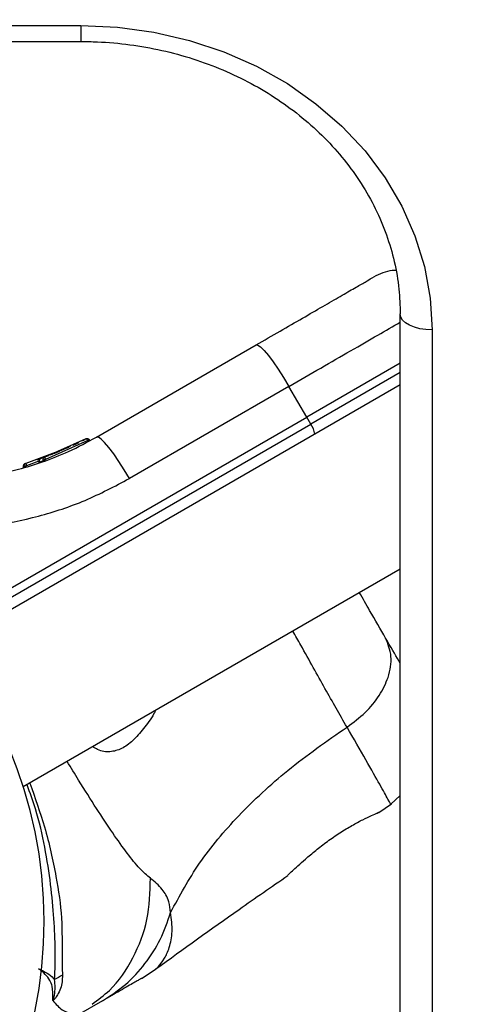
# Model space of a CAD drawing. Units: millimetres. Extents: x 14969 to 25374, y 31122 to 39155.
# Drawn here: x 19776 to 19818, y 34890 to 34983 of the extents above; entities that cross this region are included whole.
import ezdxf

# ---------------------------------------------------------------- set-up
doc = ezdxf.new("R2010")
doc.units = ezdxf.units.MM
doc.header["$LTSCALE"] = 200
doc.layers.add('OTWORY_MONTAŻOWE', color=1, linetype='Continuous')

msp = doc.modelspace()

# ---------------------------------------------------------------- linework, layer by layer
at = {"color": 7, "linetype": 'Continuous', "lineweight": 25}
for p, q in [((19691.733, 34981.969), (19781.733, 34981.969)), ((19691.733, 34980.468), (19781.733, 34980.468)), ((19811.733, 34842.968), (19811.733, 34954.883)), ((19814.733, 34953.384), (19814.733, 34841.469)), ((19783.212, 34943.322), (19798.194, 34951.972)), ((19811.733, 34950.262), (19802.954, 34945.194)), ((19811.733, 34948.241), (19769.268, 34923.724)), ((19801.278, 34948.08), (19786.296, 34939.43)), ((19802.954, 34945.194), (19801.278, 34948.08)), ((19772.589, 34927.662), (19802.954, 34945.194)), ((19803.333, 34944.536), (19802.954, 34945.194)), ((19772.967, 34927.005), (19803.333, 34944.536)), ((19782.2, 34943.159), (19778.338, 34941.435)), ((19782.391, 34942.987), (19778.407, 34941.208)), ((19781.835, 34942.968), (19781.985, 34943.046)), ((19781.985, 34943.046), (19782.183, 34943.151)), ((19782.391, 34942.987), (19782.388, 34942.993)), ((19780.563, 34942.347), (19776.572, 34940.856)), ((19780.743, 34942.431), (19778.852, 34941.628)), ((19779.695, 34941.966), (19779.269, 34941.791)), ((19780.122, 34942.15), (19779.903, 34942.055)), ((19778.214, 34941.085), (19777.841, 34940.952)), ((19778.338, 34941.435), (19777.976, 34941.306)), ((19778.214, 34941.085), (19778.194, 34941.131)), ((19778.384, 34941.185), (19778.411, 34941.199)), ((19778.407, 34941.208), (19778.411, 34941.199)), ((19778.534, 34941.507), (19778.47, 34941.484)), ((19778.709, 34941.573), (19778.512, 34941.5)), ((19776.352, 34940.477), (19776.355, 34940.477)), ((19776.433, 34940.5), (19776.355, 34940.477)), ((19776.433, 34940.5), (19776.409, 34940.562)), ((19776.51, 34940.837), (19776.572, 34940.856)), ((19776.604, 34940.599), (19776.626, 34940.612)), ((19776.621, 34940.624), (19776.626, 34940.612)), ((19777.823, 34940.947), (19777.826, 34940.947)), ((19811.733, 34930.921), (19776.329, 34910.481)), ((19810.841, 34908.842), (19811.733, 34909.657)), ((19809.734, 34908.077), (19810.905, 34908.887)), ((19809.728, 34908.081), (19809.555, 34907.988)), ((19801.259, 34902.267), (19801.164, 34902.176)), ((19787.425, 34892.498), (19788.813, 34893.405)), ((19783.761, 34890.382), (19781.489, 34889.07))]:
    msp.add_line(p, q, dxfattribs=at)
at = {"color": 8, "linetype": 'Continuous', "lineweight": 25}
for p, q in [((19781.733, 34981.969), (19781.733, 34980.468)), ((19811.733, 34949.386), (19803.333, 34944.536)), ((19777.791, 34941.061), (19776.621, 34940.624))]:
    msp.add_line(p, q, dxfattribs=at)
at = {"color": 7, "linetype": 'Continuous', "lineweight": 25, "flags": 128}
for points in [[(19781.733, 34981.969), (19785.182, 34981.812), (19788.594, 34981.344), (19791.93, 34980.57), (19795.155, 34979.498), (19798.233, 34978.139), (19801.13, 34976.51), (19803.814, 34974.627), (19806.257, 34972.511), (19808.43, 34970.186), (19810.312, 34967.677), (19811.88, 34965.011), (19813.118, 34962.217), (19814.012, 34959.327), (19814.552, 34956.372), (19814.733, 34953.384)], [(19814.733, 34953.384), (19814.148, 34953.413), (19813.585, 34953.498), (19813.066, 34953.637), (19812.612, 34953.823), (19812.238, 34954.051), (19811.961, 34954.31), (19811.791, 34954.591), (19811.733, 34954.883)], [(19798.194, 34951.972), (19798.362, 34951.96), (19798.618, 34951.786), (19798.952, 34951.457), (19799.351, 34950.984), (19799.801, 34950.386), (19800.284, 34949.684), (19800.783, 34948.906), (19801.278, 34948.08)], [(19786.296, 34939.43), (19785.801, 34940.256), (19785.302, 34941.034), (19784.819, 34941.736), (19784.369, 34942.334), (19783.97, 34942.807), (19783.636, 34943.137), (19783.38, 34943.31), (19783.212, 34943.322)]]:
    msp.add_lwpolyline(points, dxfattribs=at)
at = {"color": 7, "linetype": 'Continuous', "lineweight": 25}
for centre, radius, start, end in [((19801.884, 34943.421), 1.828, 5.77134, 37.57598), ((19778.059, 34941.072), 0.249, 109.64929, 208.63397), ((19736.738, 34897.874), 41.55, 270, 90), ((19788.486, 34876.858), 18.052, 118.01866, 120.71071)]:
    msp.add_arc(centre, radius, start, end, dxfattribs=at)
at = {"color": 8, "linetype": 'Continuous', "lineweight": 25}
msp.add_arc((19783.278, 34941.634), 1.618, 117.24934, 123.24961, dxfattribs=at)
at = {"color": 7, "linetype": 'Continuous', "lineweight": 25}
for points, knots in [([(19781.733, 34980.468), (19782.254, 34980.461), (19783.796, 34980.44), (19786.351, 34980.205), (19789.355, 34979.673), (19792.279, 34978.879), (19795.091, 34977.836), (19797.762, 34976.555), (19800.265, 34975.05), (19802.574, 34973.337), (19804.666, 34971.434), (19806.52, 34969.361), (19808.119, 34967.138), (19809.444, 34964.788), (19810.485, 34962.334), (19811.222, 34959.8), (19811.657, 34957.306), (19811.709, 34955.659), (19811.733, 34954.883)], [0, 0, 0, 0, 0.03293, 0.097476, 0.162033, 0.226584, 0.291139, 0.355709, 0.420308, 0.484958, 0.549685, 0.614521, 0.679499, 0.744653, 0.81001, 0.875582, 0.94136, 1, 1, 1, 1]), ([(19811.311, 34958.976), (19811.202, 34958.972), (19810.473, 34958.951), (19809.803, 34958.624), (19809.234, 34958.346)], [0, 0, 0, 0, 0.149835, 1, 1, 1, 1]), ([(19798.194, 34951.972), (19798.952, 34952.409), (19800.462, 34953.281), (19802.578, 34954.503), (19804.493, 34955.609), (19806.151, 34956.566), (19807.498, 34957.344), (19808.486, 34957.914), (19809.117, 34958.278), (19809.195, 34958.323), (19809.234, 34958.346)], [0, 0, 0, 0, 0.125874, 0.250541, 0.375778, 0.500345, 0.625652, 0.750164, 0.8755, 1, 1, 1, 1]), ([(19767.95, 34939.304), (19769.236, 34939.34), (19771.916, 34939.417), (19775.32, 34940.097), (19778.238, 34940.992), (19780.705, 34941.967), (19782.346, 34942.854), (19783.212, 34943.322)], [0, 0, 0, 0, 0.24093, 0.501893, 0.648859, 0.814895, 1, 1, 1, 1]), ([(19782.2, 34943.159), (19782.226, 34943.17), (19782.279, 34943.193), (19782.371, 34943.191), (19782.447, 34943.161), (19782.503, 34943.118), (19782.524, 34943.087), (19782.535, 34943.072)], [0, 0, 0, 0, 0.220209, 0.451418, 0.707963, 0.850348, 1, 1, 1, 1]), ([(19782.388, 34942.993), (19782.378, 34943.009), (19782.359, 34943.041), (19782.32, 34943.093), (19782.275, 34943.139), (19782.229, 34943.166), (19782.21, 34943.162), (19782.2, 34943.159)], [0, 0, 0, 0, 0.1496138, 0.2919843, 0.5485363, 0.7797681, 1, 1, 1, 1]), ([(19782.535, 34943.072), (19782.536, 34943.073), (19782.536, 34943.076), (19782.52, 34943.069), (19782.502, 34943.059), (19782.478, 34943.046), (19782.441, 34943.025), (19782.409, 34943.006), (19782.388, 34942.993)], [0, 0, 0, 0, 0.239487, 0.36838, 0.5, 0.63162, 0.760513, 1, 1, 1, 1]), ([(19781.004, 34942.554), (19781.104, 34942.602), (19781.303, 34942.698), (19781.47, 34942.782), (19781.554, 34942.824)], [0, 0, 0, 0, 0.500887, 1, 1, 1, 1]), ([(19778.184, 34941.38), (19778.168, 34941.374), (19777.965, 34941.301), (19777.734, 34941.223), (19777.62, 34941.185), (19777.6, 34941.178)], [0, 0, 0, 0, 0.067572, 0.835733, 1, 1, 1, 1]), ([(19777.926, 34941.278), (19777.909, 34941.27), (19777.877, 34941.254), (19777.84, 34941.211), (19777.812, 34941.159), (19777.796, 34941.102), (19777.795, 34941.045), (19777.805, 34940.992), (19777.819, 34940.962), (19777.826, 34940.947)], [0, 0, 0, 0, 0.176327, 0.340882, 0.486904, 0.621619, 0.751491, 0.878302, 1, 1, 1, 1]), ([(19778.194, 34941.131), (19778.19, 34941.15), (19778.181, 34941.186), (19778.184, 34941.256), (19778.209, 34941.331), (19778.265, 34941.4), (19778.314, 34941.424), (19778.338, 34941.435)], [0, 0, 0, 0, 0.149293, 0.291534, 0.548164, 0.779588, 1, 1, 1, 1]), ([(19778.407, 34941.208), (19778.383, 34941.201), (19778.346, 34941.189), (19778.3, 34941.174), (19778.266, 34941.162), (19778.238, 34941.151), (19778.209, 34941.14), (19778.2, 34941.134), (19778.194, 34941.131)], [0, 0, 0, 0, 0.239609, 0.368497, 0.49999, 0.631486, 0.760371, 1, 1, 1, 1]), ([(19778.338, 34941.435), (19778.333, 34941.433), (19778.321, 34941.429), (19778.309, 34941.422), (19778.302, 34941.419)], [0, 0, 0, 0, 0.462724, 1, 1, 1, 1]), ([(19778.338, 34941.435), (19778.338, 34941.432), (19778.337, 34941.427), (19778.349, 34941.382), (19778.368, 34941.323), (19778.389, 34941.261), (19778.401, 34941.226), (19778.407, 34941.208)], [0, 0, 0, 0, 0.220435, 0.451881, 0.708519, 0.850745, 1, 1, 1, 1]), ([(19776.51, 34940.837), (19776.483, 34940.827), (19776.427, 34940.805), (19776.374, 34940.748), (19776.343, 34940.691), (19776.327, 34940.64), (19776.322, 34940.583), (19776.331, 34940.544), (19776.335, 34940.525)], [0, 0, 0, 0, 0.217431, 0.446813, 0.571732, 0.705572, 0.849388, 1, 1, 1, 1]), ([(19776.355, 34940.477), (19776.351, 34940.485), (19776.343, 34940.5), (19776.338, 34940.517), (19776.335, 34940.525)], [0, 0, 0, 0, 0.50004, 1, 1, 1, 1]), ([(19776.409, 34940.562), (19776.406, 34940.58), (19776.4, 34940.617), (19776.407, 34940.686), (19776.437, 34940.76), (19776.497, 34940.825), (19776.547, 34940.846), (19776.572, 34940.856)], [0, 0, 0, 0, 0.148141, 0.28967, 0.546233, 0.778467, 1, 1, 1, 1]), ([(19776.621, 34940.624), (19776.597, 34940.618), (19776.547, 34940.606), (19776.479, 34940.587), (19776.427, 34940.571), (19776.415, 34940.565), (19776.409, 34940.562)], [0, 0, 0, 0, 0.240614, 0.499987, 0.75936, 1, 1, 1, 1]), ([(19776.572, 34940.856), (19776.567, 34940.854), (19776.555, 34940.85), (19776.542, 34940.844), (19776.535, 34940.841)], [0, 0, 0, 0, 0.463467, 1, 1, 1, 1]), ([(19776.572, 34940.856), (19776.571, 34940.852), (19776.569, 34940.846), (19776.576, 34940.8), (19776.59, 34940.74), (19776.606, 34940.677), (19776.616, 34940.642), (19776.621, 34940.624)], [0, 0, 0, 0, 0.2215549, 0.4538104, 0.7103802, 0.8518948, 1, 1, 1, 1]), ([(19777.826, 34940.947), (19777.823, 34940.953), (19777.816, 34940.965), (19777.812, 34940.978), (19777.809, 34940.984)], [0, 0, 0, 0, 0.500487, 1, 1, 1, 1]), ([(19768.491, 34934.742), (19770.056, 34934.788), (19773.181, 34934.881), (19777.761, 34935.817), (19782.191, 34937.263), (19784.925, 34938.706), (19786.296, 34939.43)], [0, 0, 0, 0, 0.251354, 0.502003, 0.750222, 1, 1, 1, 1]), ([(19810.364, 34924.449), (19809.883, 34925.284), (19809.128, 34926.591), (19808.229, 34928.147), (19807.904, 34928.71)], [0, 0, 0, 0, 0.638149, 1, 1, 1, 1]), ([(19806.735, 34916.096), (19807.327, 34916.534), (19808.51, 34917.41), (19809.833, 34919.046), (19810.727, 34920.86), (19811.031, 34922.784), (19810.587, 34923.894), (19810.364, 34924.449)], [0, 0, 0, 0, 0.186726, 0.373509, 0.560342, 0.780154, 1, 1, 1, 1]), ([(19811.733, 34922.079), (19811.688, 34922.156), (19811.346, 34922.749), (19810.821, 34923.659), (19810.364, 34924.449)], [0, 0, 0, 0, 0.130723, 1, 1, 1, 1]), ([(19790.168, 34898.682), (19791.012, 34900.243), (19792.717, 34903.394), (19796.528, 34907.897), (19801.193, 34912.229), (19804.842, 34914.775), (19806.735, 34916.096)], [0, 0, 0, 0, 0.235167, 0.474985, 0.727597, 1, 1, 1, 1]), ([(19802.83, 34903.703), (19803.141, 34903.969), (19803.762, 34904.5), (19804.886, 34905.368), (19806.067, 34906.181), (19807.227, 34906.88), (19808.267, 34907.428), (19809.07, 34907.804), (19809.547, 34908.007), (19809.611, 34908.033), (19809.631, 34908.041)], [0, 0, 0, 0, 0.1337963, 0.2665516, 0.3990221, 0.5315067, 0.6651488, 0.8006045, 0.9372563, 1, 1, 1, 1]), ([(19809.571, 34907.995), (19809.572, 34907.995), (19809.579, 34907.999), (19809.56, 34907.992), (19809.543, 34907.986)], [0, 0, 0, 0, 0.107576, 1, 1, 1, 1]), ([(19801.164, 34902.177), (19801.186, 34902.198), (19801.229, 34902.24), (19801.571, 34902.565), (19802.095, 34903.052), (19802.585, 34903.486), (19802.83, 34903.703)], [0, 0, 0, 0, 0.2514, 0.502308, 0.751671, 1, 1, 1, 1]), ([(19790.168, 34898.682), (19790.129, 34899.03), (19790.059, 34899.656), (19789.744, 34900.329), (19789.203, 34901.137), (19788.661, 34901.575), (19788.265, 34901.897)], [0, 0, 0, 0, 0.224113, 0.402747, 0.562991, 1, 1, 1, 1]), ([(19788.783, 34893.383), (19791.377, 34895.262), (19795.476, 34898.233), (19799.648, 34901.102), (19801.181, 34902.156)], [0, 0, 0, 0, 0.63255, 1, 1, 1, 1]), ([(19783.761, 34890.382), (19784.505, 34890.87), (19785.995, 34891.845), (19787.813, 34893.831), (19789.281, 34896.106), (19789.872, 34897.824), (19790.168, 34898.682)], [0, 0, 0, 0, 0.250027, 0.500009, 0.750003, 1, 1, 1, 1]), ([(19777.75, 34893.39), (19777.755, 34893.387), (19778.334, 34893.142), (19778.919, 34892.835), (19779.229, 34892.428), (19779.267, 34892.379)], [0, 0, 0, 0, 0.0086928, 0.8796465, 1, 1, 1, 1]), ([(19779.097, 34890.598), (19779.11, 34890.988), (19779.131, 34891.567), (19778.778, 34892.559), (19778.219, 34893.063), (19777.755, 34893.386), (19777.75, 34893.389)], [0, 0, 0, 0, 0.382387, 0.568895, 0.995729, 1, 1, 1, 1]), ([(19779.097, 34890.598), (19779.096, 34890.571), (19779.095, 34890.531), (19779.096, 34890.486), (19779.099, 34890.464), (19779.101, 34890.455), (19779.104, 34890.452), (19779.106, 34890.452), (19779.107, 34890.452), (19779.108, 34890.452), (19779.109, 34890.453), (19779.11, 34890.454), (19779.114, 34890.457), (19779.121, 34890.468), (19779.14, 34890.508), (19779.193, 34890.664), (19779.369, 34891.294), (19779.312, 34891.896), (19779.267, 34892.379)], [0, 0, 0, 0, 0.044173, 0.066261, 0.077309, 0.082841, 0.084227, 0.084923, 0.085204, 0.085487, 0.085738, 0.086071, 0.086693, 0.089385, 0.100008, 0.142319, 0.311433, 1, 1, 1, 1]), ([(19780.006, 34892.795), (19779.993, 34892.381), (19779.975, 34891.78), (19779.577, 34891.008), (19779.364, 34890.666), (19779.214, 34890.498), (19779.165, 34890.453), (19779.123, 34890.427), (19779.107, 34890.421), (19779.102, 34890.419)], [0, 0, 0, 0, 0.535725, 0.777751, 0.939933, 0.963289, 0.985935, 0.994751, 1, 1, 1, 1]), ([(19787.425, 34892.498), (19787.41, 34892.489), (19787.379, 34892.471), (19787.129, 34892.326), (19786.732, 34892.097), (19786.173, 34891.775), (19785.475, 34891.372), (19784.649, 34890.894), (19784.058, 34890.553), (19783.761, 34890.382)], [0, 0, 0, 0, 0.1429172, 0.2855822, 0.428437, 0.5690741, 0.7127681, 0.8553765, 1, 1, 1, 1]), ([(19779.102, 34890.419), (19779.097, 34890.466), (19779.092, 34890.523), (19779.096, 34890.586), (19779.097, 34890.598)], [0, 0, 0, 0, 0.814392, 1, 1, 1, 1]), ([(19779.102, 34890.419), (19779.387, 34890.093), (19779.962, 34889.437), (19781.07, 34889.117), (19781.384, 34889.012), (19781.491, 34889.071), (19781.493, 34889.073)], [0, 0, 0, 0, 0.2967408, 0.5985439, 0.989529, 1, 1, 1, 1])]:
    msp.add_open_spline(points, degree=3, knots=knots, dxfattribs=at)
at = {"color": 8, "linetype": 'Continuous', "lineweight": 25}
for points, knots in [([(19801.278, 34948.08), (19802.284, 34948.66), (19804.296, 34949.822), (19807.11, 34951.446), (19809.662, 34952.92), (19811.052, 34953.723), (19811.733, 34954.116)], [0, 0, 0, 0, 0.252614, 0.505228, 0.757841, 1, 1, 1, 1]), ([(19806.735, 34916.096), (19806.06, 34917.271), (19804.71, 34919.616), (19802.973, 34922.754), (19801.906, 34924.665), (19801.66, 34925.105)], [0, 0, 0, 0, 0.435729, 0.869935, 1, 1, 1, 1]), ([(19788.758, 34917.657), (19788.707, 34917.56), (19788.349, 34916.881), (19787.624, 34915.926), (19786.619, 34914.758), (19785.568, 34914.002), (19784.473, 34913.719), (19783.563, 34913.798), (19783.003, 34914.148), (19782.849, 34914.244)], [0, 0, 0, 0, 0.029776, 0.20834, 0.386835, 0.566228, 0.747557, 0.930659, 1, 1, 1, 1]), ([(19810.841, 34908.842), (19810.841, 34908.842), (19810.929, 34908.682), (19810.629, 34909.232), (19809.896, 34910.558), (19808.607, 34912.857), (19807.36, 34915.014), (19806.735, 34916.096)], [0, 0, 0, 0, 0.000083, 0.248336, 0.497983, 0.748271, 1, 1, 1, 1]), ([(19788.265, 34901.897), (19787.938, 34902.177), (19787.258, 34902.759), (19786.097, 34904.22), (19784.748, 34906.102), (19783.217, 34908.42), (19781.774, 34910.696), (19780.814, 34912.275), (19780.456, 34912.863)], [0, 0, 0, 0, 0.162136, 0.336523, 0.517339, 0.702216, 0.889038, 1, 1, 1, 1]), ([(19779.267, 34892.379), (19779.307, 34893.292), (19779.383, 34895.01), (19779.216, 34898.054), (19778.946, 34901.31), (19778.371, 34904.797), (19777.685, 34907.98), (19776.963, 34909.926), (19776.682, 34910.684)], [0, 0, 0, 0, 0.193902, 0.364606, 0.535436, 0.711417, 0.887519, 1, 1, 1, 1]), ([(19776.943, 34910.835), (19777.429, 34909.46), (19778.475, 34906.506), (19779.425, 34902.178), (19780.026, 34898.132), (19779.942, 34894.913), (19779.988, 34893.381), (19780.006, 34892.795)], [0, 0, 0, 0, 0.206855, 0.444239, 0.65645, 0.868549, 1, 1, 1, 1]), ([(19782.785, 34890.089), (19783.351, 34890.495), (19784.931, 34891.628), (19786.743, 34894.363), (19788.149, 34897.966), (19788.226, 34900.587), (19788.265, 34901.897)], [0, 0, 0, 0, 0.156869, 0.437897, 0.71897, 1, 1, 1, 1]), ([(19788.813, 34893.406), (19788.813, 34893.406), (19788.743, 34893.337), (19789, 34893.564), (19789.526, 34894.187), (19790.075, 34895.353), (19790.398, 34896.851), (19790.244, 34898.075), (19790.168, 34898.682)], [0, 0, 0, 0, 0.00079, 0.226984, 0.466463, 0.638931, 0.820982, 1, 1, 1, 1])]:
    msp.add_open_spline(points, degree=3, knots=knots, dxfattribs=at)
at = {"color": 7, "linetype": 'Continuous', "lineweight": 25}
for points in [[(19778.214, 34941.085), (19778.219, 34941.089), (19778.228, 34941.096), (19778.269, 34941.12), (19778.322, 34941.15), (19778.364, 34941.173), (19778.384, 34941.185)], [(19776.433, 34940.5), (19776.438, 34940.503), (19776.448, 34940.51), (19776.488, 34940.534), (19776.541, 34940.565), (19776.583, 34940.588), (19776.604, 34940.599)]]:
    msp.add_open_spline(points, degree=3, dxfattribs=at)
at = {"layer": 'OTWORY_MONTAŻOWE'}
msp.add_circle((19736.738, 34897.874), 200, dxfattribs=at)

doc.saveas('drawing.dxf')
